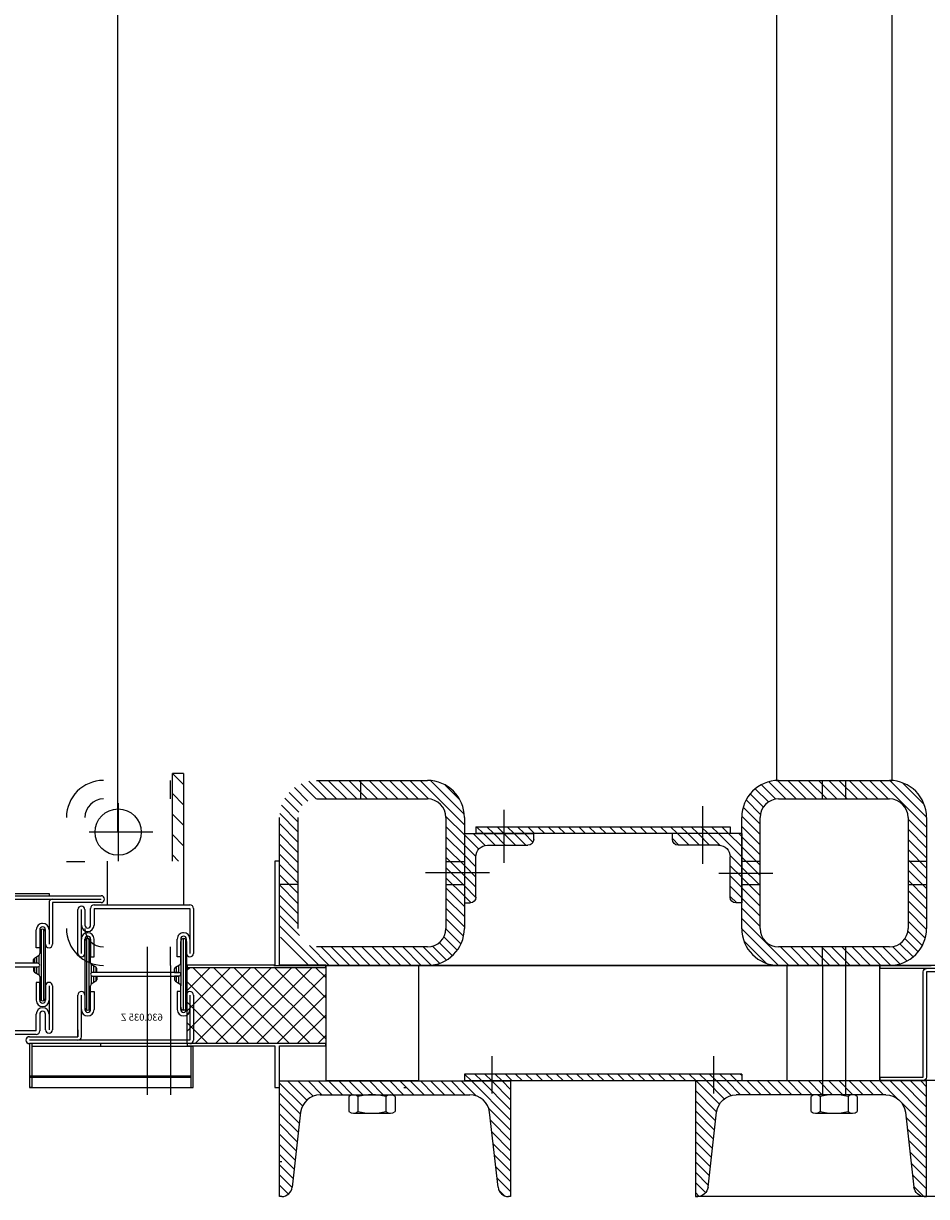
# Model space of a CAD drawing. Units: millimetres. Extents: x 4565 to 41916, y 12318 to 32386.
# Drawn here: x 19255 to 19645, y 14535 to 15042 of the extents above; entities that cross this region are included whole.
import ezdxf

# ---------------------------------------------------------------- set-up
doc = ezdxf.new("R2010")
doc.units = ezdxf.units.MM
doc.header["$LTSCALE"] = 100
doc.linetypes.add('AUSGEZOGEN', pattern=[0])
doc.layers.get('0').update_dxf_attribs({"linetype": 'CONTINUOUS'})
doc.layers.add('AL22----', color=8, linetype='CONTINUOUS')
doc.layers.add('AL31----', color=8, linetype='CONTINUOUS')

# ---------------------------------------------------------------- blocks, each defined once
blk = doc.blocks.new('UNP-100')
for p, q in [((0, 0), (0, 100)), ((0, 100), (50, 100)), ((50, 100), (50, 99.02)), ((46.01, 94.55), (13.54, 90.86)), ((6, 17.59), (6, 82.41)), ((13.54, 9.14), (46.01, 5.45)), ((50, 0), (0, 0)), ((50, 0.98), (50, 0))]:
    blk.add_line(p, q)
for centre, radius, start, end in [((45.5, 99.02), 4.5, 276.4831, 0), ((14.5, 82.41), 8.5, 96.4831, 180), ((14.5, 17.59), 8.5, 180, 263.5169), ((45.5, 0.98), 4.5, 0, 83.5169)]:
    blk.add_arc(centre, radius, start, end)
blk = doc.blocks.new('*X25')
at = {"color": 0}
for p, q in [((-207.53, 16290.15), (-188.41, 16309.27)), ((-207.48, 16294.63), (-192.89, 16309.22)), ((-205.57, 16300.95), (-199.21, 16307.31)), ((-192.01, 16301.26), (-183.99, 16309.27)), ((-187.57, 16301.27), (-179.57, 16309.27)), ((-183.15, 16301.27), (-175.15, 16309.27)), ((-178.73, 16301.27), (-170.73, 16309.27)), ((-174.31, 16301.27), (-166.31, 16309.27)), ((-169.89, 16301.27), (-161.89, 16309.27)), ((-165.48, 16301.27), (-157.48, 16309.27)), ((-161.06, 16301.27), (-153.06, 16309.27)), ((-156.64, 16301.27), (-148.64, 16309.27)), ((-152.22, 16301.27), (-144.22, 16309.27)), ((-147.8, 16301.27), (-140.16, 16308.91)), ((-143.38, 16301.27), (-136.84, 16307.81)), ((-139.86, 16300.38), (-134.06, 16306.17)), ((-137.4, 16298.41), (-131.73, 16304.08)), ((-135.86, 16295.53), (-129.84, 16301.55)), ((-135.53, 16291.44), (-128.43, 16298.55)), ((-207.53, 16285.73), (-199.52, 16293.74)), ((-135.53, 16287.02), (-127.62, 16294.93)), ((-135.53, 16282.6), (-127.53, 16290.6)), ((-207.53, 16281.31), (-199.53, 16289.31)), ((-135.53, 16278.18), (-127.53, 16286.18)), ((-207.53, 16276.89), (-199.53, 16284.89)), ((-207.53, 16272.47), (-199.53, 16280.47)), ((-135.53, 16273.76), (-127.53, 16281.76)), ((-207.53, 16268.05), (-199.53, 16276.05)), ((-135.53, 16269.34), (-127.53, 16277.34)), ((-207.53, 16263.63), (-199.53, 16271.63)), ((-135.53, 16264.92), (-127.53, 16272.92)), ((-207.53, 16259.21), (-199.53, 16267.21)), ((-135.53, 16260.5), (-127.53, 16268.5)), ((-207.53, 16254.79), (-199.53, 16262.79)), ((-135.53, 16256.08), (-127.53, 16264.08)), ((-207.53, 16250.38), (-199.53, 16258.38)), ((-135.53, 16251.66), (-127.53, 16259.66)), ((-135.53, 16247.25), (-127.53, 16255.25)), ((-207.53, 16245.96), (-199.53, 16253.96)), ((-136.14, 16242.22), (-127.53, 16250.83)), ((-207.17, 16241.9), (-199.53, 16249.54)), ((-206.07, 16238.58), (-199.53, 16245.12)), ((-144.67, 16229.27), (-127.53, 16246.41)), ((-204.43, 16235.8), (-198.64, 16241.59)), ((-139.81, 16229.71), (-127.97, 16241.55)), ((-202.34, 16233.47), (-196.67, 16239.14)), ((-199.81, 16231.58), (-193.79, 16237.6)), ((-196.81, 16230.17), (-189.7, 16237.27)), ((-193.19, 16229.36), (-185.28, 16237.27)), ((-188.86, 16229.27), (-180.86, 16237.27)), ((-184.44, 16229.27), (-176.44, 16237.27)), ((-180.02, 16229.27), (-172.02, 16237.27)), ((-175.6, 16229.27), (-167.6, 16237.27)), ((-171.18, 16229.27), (-163.18, 16237.27)), ((-166.76, 16229.27), (-158.76, 16237.27)), ((-162.34, 16229.27), (-154.34, 16237.27)), ((-157.93, 16229.27), (-149.93, 16237.27)), ((-153.51, 16229.27), (-145.51, 16237.27)), ((-149.09, 16229.27), (-140.48, 16237.88))]:
    blk.add_line(p, q, dxfattribs=at)
blk = doc.blocks.new('630035Z')
at = {"linetype": 'AUSGEZOGEN'}
for p, q in [((-50, 37.5), (-50, 56.5)), ((-48.5, 43.75), (-48.5, 56.5)), ((-47, 56.5), (-47, 49.75)), ((-44.5, 49.75), (-44.5, 57)), ((-43, 58.5), (-1.499985, 58.5)), ((-43, 57), (-1.499985, 57)), ((-43, 57), (-43, 49.75)), ((-1.499985, 57), (-1.499985, 43.75)), ((0.000015, 57), (0.000015, 37.5)), ((-48.5, 37.5), (-48.5, 43.75)), ((-47, 37.5), (-47, 43.75)), ((-47, 42.75), (-47, 14.25)), ((-46.30022, 43.87239), (-46.30022, 13.12761)), ((-45.30022, 43.91628), (-45.30022, 13.08372)), ((-44.5, 43.75), (-44.5, 36)), ((-44.5, 33.43619), (-44.5, 42.75)), ((-43, 36), (-43, 43.75)), ((-6.999985, 36), (-6.999985, 43.75)), ((-5.5, 33.43619), (-5.5, 42.75)), ((-5.5, 42.75), (-5.5, 33.43617)), ((-5.499985, 43.75), (-5.499985, 36)), ((-4.500244, 43.9747), (-4.500244, 13.02531)), ((-3.500244, 43.75018), (-3.500244, 13.24982)), ((-3, 42.75), (-3, 14.25)), ((-2.999985, 37.5), (-2.999985, 43.75)), ((-1.499985, 43.75), (-1.499985, 37.5)), ((-44.5, 36), (-43, 36)), ((-5.499985, 36), (-6.999985, 36)), ((-44.30022, 32.83647), (-44.30022, 29.0289)), ((-42.19998, 31.53093), (-44.00003, 32.57018)), ((-43.30022, 32.16614), (-43.30022, 29.3)), ((-42.30022, 31.58881), (-42.30022, 29.3)), ((-41.79999, 29.3), (-41.79999, 30.8381)), ((-8.200012, 29.3), (-8.200012, 30.8381)), ((-7.800018, 31.53093), (-5.999969, 32.57018)), ((-7.500244, 31.70399), (-7.500244, 29.3)), ((-6.500244, 32.28134), (-6.500244, 29.3)), ((-5.5, 33.43619), (-5.5, 23.56381)), ((-44.30022, 27.9711), (-44.30022, 24.16351)), ((-42.19998, 25.46906), (-44, 24.42982)), ((-6.299988, 29.3), (-43.70001, 29.3)), ((-41.79999, 29.3), (-43.70001, 29.3)), ((-43.70001, 27.7), (-6.299988, 27.7)), ((-43.70001, 27.7), (-41.79999, 27.7)), ((-43.30022, 27.7), (-43.30022, 24.83385)), ((-42.30022, 27.7), (-42.30022, 25.41118)), ((-41.79999, 27.7), (-41.79999, 26.16188)), ((-8.200012, 29.3), (-6.299988, 29.3)), ((-6.299988, 27.7), (-8.200012, 27.7)), ((-8.200012, 27.7), (-8.200012, 26.16188)), ((-7.800018, 25.46906), (-6, 24.42982)), ((-7.500244, 27.7), (-7.500244, 25.29597)), ((-6.500244, 27.7), (-6.500244, 24.71864)), ((-44.50002, 21), (-43.00002, 21)), ((-44.50002, 13.25), (-44.50002, 21)), ((-44.5, 14.25), (-44.5, 23.5638)), ((-43.00002, 21), (-43.00002, 13.25)), ((-5.5, 21), (-7, 21)), ((-7, 21), (-7, 13.25)), ((-5.5, 14.25), (-5.5, 23.5638)), ((-5.5, 13.25), (-5.5, 21)), ((-50.00002, 1.5), (-50.00002, 19.5)), ((-48.50002, 13.25), (-48.50002, 19.5)), ((-47.00002, 19.5), (-47.00002, 13.25)), ((-3, 19.5), (-3, 13.25)), ((-1.5, 19.5), (-1.5, 13.25)), ((0, 19.5), (0, 0)), ((-48.50002, 1.5), (-48.50002, 13.25)), ((-1.5, 13.25), (-1.5, 0)), ((-71.00002, 1.5), (-50.00002, 1.5)), ((-50.00002, 0), (-71.00002, 0)), ((-1.5, 0), (-50.00002, 0)), ((-50.00002, -1.5), (-71.00002, -1.5)), ((-1.5, -1.5), (-50.00002, -1.5))]:
    blk.add_line(p, q, dxfattribs=at)
for centre, radius, start, end in [((-48.5, 56.5), 1.5, 90, 180), ((-48.5, 56.5), 1.5, 0, 90), ((-43.00002, 57), 1.5, 89.99999, 180), ((-1.499985, 57), 1.5, 0, 90), ((-45.74998, 49.75), 2.75, 180, 270), ((-45.74998, 43.75), 2.75, 89.99999, 180), ((-45.74998, 49.75), 1.25, 180, 270), ((-45.74998, 49.75), 2.75, 270, 0), ((-45.74998, 49.75), 1.25, 270, 0), ((-45.74998, 43.75), 2.75, 0, 90), ((-4.249985, 43.75), 2.75, 89.99999, 180), ((-4.249985, 43.75), 2.75, 0, 90), ((-45.74998, 43.75), 1.25, 89.99999, 180), ((-45.74998, 42.75), 1.25, 89.99999, 180), ((-45.74998, 43.75), 1.25, 0, 90), ((-45.74998, 42.75), 1.25, 0, 90), ((-4.25, 42.75), 1.25, 90, 180), ((-4.249985, 43.75), 1.25, 90, 180), ((-4.25, 42.75), 1.25, 0, 90), ((-4.249985, 43.75), 1.25, 0, 90), ((-48.49998, 37.5), 1.5, 180, 270), ((-48.49998, 37.5), 1.5, 270, 0), ((-1.499985, 37.5), 1.5, 180, 270), ((-1.499985, 37.5), 1.5, 270, 0), ((-43.5, 33.43619), 1, 180, 239.9981), ((-42.59998, 30.8381), 0.800001, 0, 60.0005), ((-7.400024, 30.8381), 0.800001, 119.99945, 180), ((-6.5, 33.43619), 1, 300.0019, 0), ((-43.70001, 28.5), 0.800003, 180, 270), ((-43.70001, 28.5), 0.799988, 89.99999, 180), ((-43.70001, 28.5), 0.799988, 89.99999, 180), ((-43.70001, 28.5), 0.799988, 180, 270), ((-42.59998, 26.16188), 0.800001, 299.9995, 0), ((-7.400024, 26.16188), 0.800001, 180, 240.0005), ((-6.299988, 28.5), 0.799988, 0, 90), ((-6.299988, 28.5), 0.799988, 0, 90), ((-6.299988, 28.5), 0.799988, 270, 0), ((-6.299988, 28.5), 0.799988, 270, 0), ((-48.50002, 19.5), 1.5, 90, 180), ((-48.50002, 19.5), 1.5, 0, 90), ((-43.5, 23.5638), 1, 119.99994, 180), ((-6.5, 23.5638), 1, 0, 60.0001), ((-1.500008, 19.5), 1.5, 89.99999, 180), ((-1.500008, 19.5), 1.5, 0, 90), ((-45.75002, 13.25), 2.75, 180, 270), ((-45.75002, 13.25), 1.25, 180, 270), ((-45.74998, 14.25), 1.25, 180, 270), ((-45.75002, 13.25), 2.75, 270, 0), ((-45.75002, 13.25), 1.25, 270, 0), ((-45.74998, 14.25), 1.25, 270, 0), ((-4.250008, 13.25), 2.75, 180, 270), ((-4.250008, 14.25), 1.25, 180, 270), ((-4.250008, 13.25), 1.25, 180, 270), ((-4.250008, 14.25), 1.25, 270, 0), ((-4.250008, 13.25), 1.25, 270, 0), ((-4.250008, 13.25), 2.75, 270, 0), ((-71.00002, 0), 1.5, 90, 180), ((-71.00002, 0), 1.5, 180, 270), ((-50.00002, 1.5), 1.5, 270, 0), ((-1.500008, 0), 1.5, 270, 0)]:
    blk.add_arc(centre, radius, start, end, dxfattribs=at)
blk = doc.blocks.new('630266Z')
at = {"linetype": 'AUSGEZOGEN'}
for p, q in [((-59.5, 60.99999), (-11, 60.99999)), ((-11, 60.99999), (10, 60.99999)), ((-61, 39.99999), (-61, 59.49999)), ((-59.5, 59.49999), (-11, 59.49999)), ((-59.5, 46.24999), (-59.5, 59.49999)), ((-12.5, 57.99999), (-12.5, 46.24999)), ((-11, 59.49999), (10, 59.49999)), ((-11, 57.99999), (-11, 39.99999)), ((10, 57.99999), (-11, 57.99999)), ((-59.5, 39.99999), (-59.5, 46.24999)), ((-58, 39.99999), (-58, 46.24999)), ((-57.49976, 15.74982), (-57.49976, 46.25018)), ((-56.49976, 15.5253), (-56.49976, 46.47469)), ((-55.5, 46.24999), (-55.5, 38.49999)), ((-54, 38.49999), (-54, 46.24999)), ((-18, 38.49999), (-18, 46.24999)), ((-16.5, 46.24999), (-16.5, 38.49999)), ((-15.699768, 15.5837), (-15.699768, 46.41625)), ((-14.699768, 15.62759), (-14.699768, 46.37237)), ((-14, 39.99999), (-14, 46.24999)), ((-12.5, 46.24999), (-12.5, 39.99999)), ((-58, 16.75), (-58, 45.24999)), ((-55.5, 45.24999), (-55.5, 35.9362)), ((-16.5, 45.24999), (-16.5, 35.9362)), ((-14, 16.74999), (-14, 45.24999)), ((-55.5, 38.49999), (-54, 38.49999)), ((-55.5, 26.0638), (-55.5, 35.93618)), ((-16.5, 38.49999), (-18, 38.49999)), ((-53.19998, 34.03094), (-55, 35.07017)), ((-54.70001, 31.80001), (-52.79999, 31.80001)), ((-17.299988, 31.79998), (-54.70001, 31.79998)), ((-54.49976, 31.79998), (-54.49976, 34.78133)), ((-53.49976, 31.79998), (-53.49976, 34.204)), ((-52.79999, 31.80001), (-52.79999, 33.33813)), ((-19.200012, 31.80001), (-19.200012, 33.33813)), ((-17.299988, 31.8), (-19.200012, 31.8)), ((-18.800018, 34.03094), (-17, 35.07017)), ((-18.699768, 31.79998), (-18.699768, 34.0888)), ((-17.699768, 31.79998), (-17.699768, 34.66613)), ((-16.699768, 31.52889), (-16.699768, 35.33648)), ((-16.699768, 26.66351), (-16.699768, 30.47108)), ((-55.5, 16.75), (-55.5, 26.06384)), ((-55.5, 26.0638), (-55.5, 16.74999)), ((-53.19998, 27.96908), (-55.00003, 26.92983)), ((-52.79999, 30.2), (-54.70001, 30.2)), ((-54.70001, 30.19997), (-17.299988, 30.19997)), ((-54.49976, 27.21865), (-54.49976, 30.19999)), ((-53.49976, 27.79598), (-53.49976, 30.19997)), ((-52.79999, 30.2), (-52.79999, 28.6619)), ((-19.200012, 30.2), (-19.200012, 28.6619)), ((-19.200012, 30.2), (-17.299988, 30.2)), ((-18.800018, 27.96908), (-16.999969, 26.92983)), ((-18.699768, 27.91119), (-18.699768, 30.19999)), ((-17.699768, 27.33385), (-17.699768, 30.19999)), ((-16.5, 26.0638), (-16.5, 16.74999)), ((-61.00002, 4), (-61.00002, 21.99999)), ((-59.50002, 15.75), (-59.50002, 21.99999)), ((-58.00002, 21.99999), (-58.00002, 15.74999)), ((-55.50002, 23.49999), (-54.00002, 23.49999)), ((-55.50002, 15.75), (-55.50002, 23.49999)), ((-54.00002, 23.49999), (-54.00002, 15.74999)), ((-16.5, 23.49999), (-18, 23.49999)), ((-18, 23.49999), (-18, 15.74999)), ((-16.5, 15.74999), (-16.5, 23.49999)), ((-14, 21.99999), (-14, 15.74999)), ((-12.5, 21.99999), (-12.5, 15.74999)), ((-11, 21.99999), (-11, 2.999992)), ((-59.50002, 4), (-59.50002, 15.75)), ((-12.5, 15.74999), (-12.5, 2.999992)), ((-18, 2.5), (-18, 9.75)), ((-16.5, 9.749992), (-16.5, 2.499992)), ((-14, 2.999992), (-14, 9.749992)), ((-82.00002, 4), (-61.00002, 4)), ((-61.00002, 2.5), (-82.00002, 2.5)), ((-61.00002, 1), (-82.00002, 1)), ((-18, 2.5), (-61.00002, 2.5)), ((-18, 1), (-61.00002, 1))]:
    blk.add_line(p, q, dxfattribs=at)
for p in [(-18, 0), (0, 2.999992)]:
    blk.add_line(p, (0, 0))
for centre, radius, start, end in [((-59.5, 59.49999), 1.5, 89.99999, 180), ((9.99998, 59.50002), 1.5, 0, 90), ((-11, 58.00002), 1.5, 89.99999, 180), ((9.99998, 59.50002), 1.5, 270, 0), ((-56.75, 46.24999), 2.75, 89.99999, 180), ((-56.75, 46.24999), 1.25, 89.99999, 180), ((-56.75, 45.24999), 1.25, 89.99999, 180), ((-56.75, 46.24999), 2.75, 0, 90), ((-56.75, 46.24999), 1.25, 0, 90), ((-56.75, 45.24999), 1.25, 0, 90), ((-15.250015, 46.24999), 2.75, 89.99999, 180), ((-15.250015, 46.24999), 1.25, 90, 180), ((-15.250015, 45.25002), 1.25, 90, 180), ((-15.250015, 46.24999), 2.75, 0, 90), ((-15.250015, 46.24999), 1.25, 0, 90), ((-15.250015, 45.25002), 1.25, 0, 90), ((-59.50002, 39.99999), 1.5, 180, 270), ((-59.50002, 39.99999), 1.5, 270, 0), ((-54.50002, 35.93621), 1, 180, 240.0001), ((-17.500015, 35.93621), 1, 299.9999, 0), ((-12.500015, 39.99999), 1.5, 180, 270), ((-12.500015, 39.99999), 1.5, 270, 0), ((-54.70003, 30.99999), 0.799988, 89.99999, 180), ((-54.70003, 30.99999), 0.799988, 89.99999, 180), ((-54.70003, 30.99999), 0.799988, 180, 270), ((-54.70003, 30.99999), 0.799988, 180, 270), ((-53.59999, 33.33813), 0.800001, 0, 60.0005), ((-18.40004, 33.33813), 0.800001, 119.99945, 180), ((-17.300003, 31.00002), 0.800003, 0, 90), ((-17.300003, 31.00002), 0.799988, 0, 90), ((-17.300003, 31.00002), 0.799988, 270, 0), ((-17.300003, 31.00002), 0.799988, 270, 0), ((-54.50002, 26.06384), 1, 120.00189, 180), ((-53.59999, 28.66192), 0.800001, 299.9995, 0), ((-18.40004, 28.66192), 0.800001, 180, 240.0005), ((-17.500015, 26.06384), 1, 0, 59.9981), ((-59.50002, 21.99999), 1.5, 90, 180), ((-59.50002, 21.99999), 1.5, 0, 90), ((-12.500015, 22.00002), 1.5, 89.99999, 180), ((-12.500015, 22.00002), 1.5, 0, 90), ((-56.75002, 15.74998), 2.75, 180, 270), ((-56.75002, 16.74998), 1.25, 180, 270), ((-56.75002, 15.74998), 1.25, 180, 270), ((-56.75002, 16.74998), 1.25, 270, 0), ((-56.75002, 15.74998), 2.75, 270, 0), ((-56.75002, 15.74998), 1.25, 270, 0), ((-15.250015, 15.75002), 2.75, 180, 270), ((-15.250015, 16.75002), 1.25, 180, 270), ((-15.250015, 15.75002), 1.25, 180, 270), ((-15.250015, 16.75002), 1.25, 270, 0), ((-15.250015, 15.75002), 1.25, 270, 0), ((-15.250015, 15.75002), 2.75, 270, 0), ((-15.250015, 9.750023), 2.75, 90, 180), ((-15.250015, 9.750023), 1.25, 90, 180), ((-15.250015, 9.750023), 2.75, 0, 90), ((-15.250015, 9.750023), 1.25, 0, 90), ((-82.00002, 2.499985), 1.5, 90, 180), ((-82.00002, 2.499985), 1.5, 180, 270), ((-61.00002, 3.999985), 1.5, 270, 0), ((-18.000015, 2.500023), 1.5, 270, 0), ((-12.500015, 3.000015), 1.5, 180, 270), ((-12.500015, 3.000015), 1.5, 270, 0)]:
    blk.add_arc(centre, radius, start, end, dxfattribs=at)
blk = doc.blocks.new('*X27')
at = {"color": 0}
for p, q in [((-1574.33, -12888.04), (-1571.71, -12885.42)), ((-1567.72, -12890.27), (-1562.87, -12885.42)), ((-1558.88, -12890.27), (-1554.03, -12885.42)), ((-1550.04, -12890.27), (-1545.19, -12885.42)), ((-1541.2, -12890.27), (-1536.42, -12885.48))]:
    blk.add_line(p, q, dxfattribs=at)
blk = doc.blocks.new('*X26')
at = {"color": 0}
for p, q in [((-321.9, 16286.27), (-318.9, 16289.27)), ((-317.48, 16286.27), (-314.48, 16289.27)), ((-313.06, 16286.27), (-310.06, 16289.27)), ((-308.64, 16286.27), (-305.64, 16289.27)), ((-304.22, 16286.27), (-301.22, 16289.27)), ((-299.8, 16286.27), (-296.8, 16289.27)), ((-295.38, 16286.27), (-292.38, 16289.27)), ((-290.96, 16286.27), (-287.96, 16289.27)), ((-286.54, 16286.27), (-283.54, 16289.27)), ((-282.12, 16286.27), (-279.12, 16289.27)), ((-277.7, 16286.27), (-274.7, 16289.27)), ((-273.28, 16286.27), (-270.28, 16289.27)), ((-268.86, 16286.27), (-265.86, 16289.27)), ((-264.44, 16286.27), (-261.44, 16289.27)), ((-260.02, 16286.27), (-257.02, 16289.27)), ((-255.61, 16286.27), (-252.61, 16289.27)), ((-251.19, 16286.27), (-248.19, 16289.27)), ((-246.77, 16286.27), (-243.77, 16289.27)), ((-242.35, 16286.27), (-239.35, 16289.27)), ((-237.93, 16286.27), (-234.93, 16289.27)), ((-233.51, 16286.27), (-230.51, 16289.27)), ((-229.09, 16286.27), (-226.09, 16289.27)), ((-224.67, 16286.27), (-221.67, 16289.27)), ((-220.25, 16286.27), (-217.25, 16289.27)), ((-215.83, 16286.27), (-212.83, 16289.27))]:
    blk.add_line(p, q, dxfattribs=at)
blk = doc.blocks.new('HOEKST30')
for p, q in [((0, 30), (2.5, 30)), ((0, 30), (0, 30)), ((0, 30), (0, 30)), ((0, 0), (0, 30)), ((5, 27.5), (5, 10)), ((0, 0), (30, 0)), ((10, 5), (27.5, 5)), ((30, 2.5), (30, 0)), ((30, 0), (30, 0))]:
    blk.add_line(p, q)
for centre, radius, start, end in [((2.5, 27.5), 2.5, 0, 90), ((10, 10), 5, 180, 270), ((27.5, 2.5), 2.5, 0, 90)]:
    blk.add_arc(centre, radius, start, end)
blk = doc.blocks.new('HOEKSP30')
for p, q in [((-5, 27.5), (-5, 10)), ((0, 30), (-2.5, 30)), ((0, 30), (0, 30)), ((0, 30), (0, 30)), ((0, 0), (0, 30)), ((-30, 2.5), (-30, 0)), ((-30, 0), (-30, 0)), ((0, 0), (-30, 0)), ((-10, 5), (-27.5, 5))]:
    blk.add_line(p, q)
for centre, radius, start, end in [((-2.5, 27.5), 2.5, 90, 180), ((-10, 10), 5, 270, 0), ((-27.5, 2.5), 2.5, 90, 180)]:
    blk.add_arc(centre, radius, start, end)
blk = doc.blocks.new('*X24')
at = {"color": 0}
for p, q in [((-407.53, 16289.02), (-387.28, 16309.27)), ((-407.53, 16293.44), (-391.71, 16309.27)), ((-406.52, 16298.88), (-397.14, 16308.26)), ((-390.87, 16301.27), (-382.87, 16309.27)), ((-386.45, 16301.27), (-378.45, 16309.27)), ((-382.03, 16301.27), (-374.03, 16309.27)), ((-377.61, 16301.27), (-369.61, 16309.27)), ((-373.19, 16301.27), (-365.19, 16309.27)), ((-368.77, 16301.27), (-360.77, 16309.27)), ((-364.35, 16301.27), (-356.35, 16309.27)), ((-359.93, 16301.27), (-351.93, 16309.27)), ((-355.51, 16301.27), (-347.51, 16309.27)), ((-351.09, 16301.27), (-343.1, 16309.27)), ((-346.67, 16301.27), (-339.25, 16308.69)), ((-342.34, 16301.18), (-336.09, 16307.44)), ((-339.14, 16299.96), (-333.43, 16305.68)), ((-336.92, 16297.77), (-331.21, 16303.48)), ((-335.65, 16294.62), (-329.43, 16300.83)), ((-335.53, 16290.31), (-328.16, 16297.69)), ((-407.53, 16284.6), (-399.53, 16292.6)), ((-335.53, 16285.89), (-327.55, 16293.88)), ((-407.53, 16280.19), (-399.53, 16288.19)), ((-335.53, 16281.47), (-327.53, 16289.47)), ((-407.53, 16275.77), (-399.53, 16283.77)), ((-335.53, 16277.06), (-327.53, 16285.06)), ((-335.53, 16272.64), (-327.53, 16280.64)), ((-407.53, 16271.35), (-399.53, 16279.35)), ((-335.53, 16268.22), (-327.53, 16276.22)), ((-407.53, 16266.93), (-399.53, 16274.93)), ((-407.53, 16262.51), (-399.53, 16270.51)), ((-335.53, 16263.8), (-327.53, 16271.8)), ((-407.53, 16258.09), (-399.53, 16266.09)), ((-335.53, 16259.38), (-327.53, 16267.38)), ((-407.53, 16253.67), (-399.53, 16261.67)), ((-335.53, 16254.96), (-327.53, 16262.96)), ((-407.53, 16249.25), (-399.53, 16257.25)), ((-335.53, 16250.54), (-327.53, 16258.54)), ((-407.53, 16244.84), (-399.53, 16252.83)), ((-347.96, 16229.27), (-327.53, 16249.7)), ((-335.53, 16246.12), (-327.53, 16254.12)), ((-406.95, 16240.99), (-399.53, 16248.41)), ((-343.54, 16229.27), (-327.53, 16245.28)), ((-405.7, 16237.83), (-399.45, 16244.08)), ((-403.94, 16235.17), (-398.22, 16240.88)), ((-338.21, 16230.19), (-328.45, 16239.95)), ((-401.74, 16232.95), (-396.03, 16238.66)), ((-399.09, 16231.17), (-392.88, 16237.39)), ((-395.95, 16229.9), (-388.57, 16237.27)), ((-392.14, 16229.29), (-384.15, 16237.27)), ((-387.74, 16229.27), (-379.74, 16237.27)), ((-383.32, 16229.27), (-375.32, 16237.27)), ((-378.9, 16229.27), (-370.9, 16237.27)), ((-374.48, 16229.27), (-366.48, 16237.27)), ((-370.06, 16229.27), (-362.06, 16237.27)), ((-365.64, 16229.27), (-357.64, 16237.27)), ((-361.22, 16229.27), (-353.22, 16237.27)), ((-356.8, 16229.27), (-348.8, 16237.27)), ((-352.38, 16229.27), (-344.38, 16237.27))]:
    blk.add_line(p, q, dxfattribs=at)
blk = doc.blocks.new('*X19')
at = {"color": 0}
for p, q in [((-2502.1, -14301.95), (-2471.16, -14271.01)), ((-2502.1, -14293.11), (-2480, -14271.01)), ((-2502.1, -14284.27), (-2488.84, -14271.01)), ((-2502.1, -14275.43), (-2497.68, -14271.01)), ((-2472.1, -14304.01), (-2502.1, -14274)), ((-2463.26, -14304.01), (-2496.26, -14271.01)), ((-2495.32, -14304.01), (-2462.32, -14271.01)), ((-2454.43, -14304.01), (-2487.43, -14271.01)), ((-2486.48, -14304.01), (-2453.48, -14271.01)), ((-2445.59, -14304.01), (-2478.59, -14271.01)), ((-2477.64, -14304.01), (-2444.64, -14271.01)), ((-2442.1, -14298.65), (-2469.75, -14271.01)), ((-2442.1, -14289.81), (-2460.91, -14271.01)), ((-2442.1, -14280.97), (-2452.07, -14271.01)), ((-2442.1, -14272.13), (-2443.23, -14271.01)), ((-2468.81, -14304.01), (-2442.1, -14277.3)), ((-2480.94, -14304.01), (-2502.1, -14282.84)), ((-2459.97, -14304.01), (-2442.1, -14286.14)), ((-2489.78, -14304.01), (-2502.1, -14291.68)), ((-2451.13, -14304.01), (-2442.1, -14294.98)), ((-2498.62, -14304.01), (-2502.1, -14300.52)), ((-2442.29, -14304.01), (-2442.1, -14303.82))]:
    blk.add_line(p, q, dxfattribs=at)

msp = doc.modelspace()

# ---------------------------------------------------------------- linework, layer by layer
at = {"layer": 'AL22----'}
msp.add_lwpolyline([(19630.49, 14714.51), (19630.49, 17404.23), (19580.4, 17404.23), (19580.49, 14714.51)], close=True, dxfattribs=at)
at = {"layer": 'AL31----'}
for p, q in [((19295.45, 14692.16), (19295.45, 15511.72)), ((19319.02, 14679.66), (19319.02, 14717.58)), ((19323.87, 14717.58), (19319.02, 14717.58)), ((19323.87, 14717.58), (19323.87, 14679.66)), ((19318.15, 14706.51), (19318.15, 14714.51)), ((19381.37, 14714.51), (19429.37, 14714.51)), ((19400.37, 14714.51), (19400.37, 14706.51)), ((19581.37, 14714.51), (19629.37, 14714.51)), ((19600.37, 14706.51), (19600.37, 14714.51)), ((19610.37, 14714.51), (19610.37, 14706.51)), ((19295.52, 14704.66), (19295.52, 14679.66)), ((19381.37, 14706.51), (19429.37, 14706.51)), ((19548.37, 14703.32), (19548.37, 14678.42)), ((19581.37, 14706.51), (19629.37, 14706.51)), ((19365.37, 14650.51), (19365.37, 14698.51)), ((19373.37, 14650.51), (19373.37, 14698.51)), ((19437.37, 14698.51), (19437.37, 14650.51)), ((19445.37, 14698.51), (19445.37, 14650.51)), ((19462.37, 14701.79), (19462.37, 14678.8)), ((19565.37, 14650.51), (19565.37, 14698.51)), ((19573.37, 14650.51), (19573.37, 14698.51)), ((19637.37, 14698.51), (19637.37, 14650.51)), ((19645.37, 14698.51), (19645.37, 14650.51)), ((19310.52, 14692.16), (19283.02, 14692.16)), ((19445.3, 14694.51), (19445.37, 14694.51)), ((19450.37, 14694.51), (19450.37, 14691.51)), ((19450.37, 14694.51), (19560.37, 14694.51)), ((19560.37, 14694.51), (19560.37, 14691.51)), ((19451.57, 14684.76), (19445.37, 14690.96)), ((19454.35, 14686.4), (19449.24, 14691.51)), ((19560.37, 14691.51), (19450.37, 14691.51)), ((19458.66, 14686.51), (19453.66, 14691.51)), ((19463.08, 14686.51), (19458.08, 14691.51)), ((19467.5, 14686.51), (19462.5, 14691.51)), ((19471.92, 14686.51), (19466.92, 14691.51)), ((19475.05, 14687.79), (19471.34, 14691.51)), ((19538.21, 14686.51), (19535.37, 14689.35)), ((19542.63, 14686.51), (19537.63, 14691.51)), ((19547.05, 14686.51), (19542.05, 14691.51)), ((19551.47, 14686.51), (19546.47, 14691.51)), ((19555.92, 14686.48), (19550.89, 14691.51)), ((19565.37, 14681.45), (19555.31, 14691.51)), ((19565.37, 14685.87), (19559.73, 14691.51)), ((19565.37, 14690.29), (19564.15, 14691.51)), ((19450.37, 14681.54), (19445.37, 14686.54)), ((19450.37, 14677.12), (19445.37, 14682.12)), ((19565.37, 14677.03), (19560.34, 14682.06)), ((19273.15, 14679.51), (19281.15, 14679.51)), ((19290.79, 14679.66), (19290.79, 14660.58)), ((19323.87, 14679.66), (19323.87, 14660.58)), ((19363.36, 14679.66), (19363.36, 14666.68)), ((19365.36, 14679.66), (19363.36, 14679.66)), ((19365.36, 14634.66), (19365.36, 14679.66)), ((19437.37, 14679.51), (19445.37, 14679.51)), ((19450.37, 14672.71), (19445.37, 14677.71)), ((19565.37, 14672.61), (19560.37, 14677.61)), ((19573.37, 14679.51), (19565.37, 14679.51)), ((19645.37, 14679.51), (19637.37, 14679.51)), ((19456.26, 14674.51), (19428.5, 14674.51)), ((19450.37, 14668.29), (19445.37, 14673.29)), ((19555.48, 14674.38), (19578.85, 14674.38)), ((19565.37, 14668.19), (19560.37, 14673.19)), ((19363.36, 14666.68), (19363.36, 14634.66)), ((19373.37, 14669.51), (19365.37, 14669.51)), ((19437.37, 14669.51), (19445.37, 14669.51)), ((19450.36, 14663.87), (19445.37, 14668.87)), ((19565.37, 14663.77), (19560.37, 14668.77)), ((19565.37, 14669.51), (19573.37, 14669.51)), ((19637.37, 14669.51), (19645.37, 14669.51)), ((18502.54, 14665.66), (19265.67, 14665.66)), ((18502.54, 14664.66), (19265.67, 14664.66)), ((19265.67, 14665.66), (19265.65, 14664.66)), ((19265.67, 14665.66), (19265.65, 14664.66)), ((19448.27, 14661.54), (19445.37, 14664.45)), ((19563.21, 14661.51), (19560.37, 14664.35)), ((19308.15, 14642.51), (19308.15, 14634.51)), ((19318.15, 14634.51), (19318.15, 14642.51)), ((19429.37, 14642.51), (19381.37, 14642.51)), ((19629.37, 14642.51), (19581.37, 14642.51)), ((19600.37, 14634.51), (19600.37, 14642.51)), ((19610.37, 14642.51), (19610.37, 14634.51)), ((19308.15, 14634.51), (19308.15, 14578.51)), ((19318.15, 14634.51), (19318.15, 14578.51)), ((19325.36, 14634.66), (19325.36, 14633.66)), ((19363.36, 14634.66), (19325.36, 14634.66)), ((19325.36, 14633.66), (19385.36, 14633.66)), ((19362.89, 14634.51), (19647.37, 14634.5)), ((19385.36, 14634.66), (19365.36, 14634.66)), ((19429.37, 14634.51), (19381.37, 14634.51)), ((19385.36, 14633.66), (19385.36, 14634.66)), ((19585.37, 14634.51), (19426.69, 14634.51)), ((19629.37, 14634.51), (19581.37, 14634.51)), ((19600.37, 14634.51), (19600.37, 14578.51)), ((19610.37, 14634.51), (19610.37, 14578.51)), ((19257.11, 14600.66), (19257.11, 14581.66)), ((19257.11, 14600.58), (19257.11, 14581.66)), ((19258.11, 14600.66), (19258.11, 14581.66)), ((19258.11, 14600.58), (19258.11, 14581.66)), ((19287.93, 14600.66), (19287.93, 14599.66)), ((19325.36, 14600.66), (19325.36, 14599.66)), ((19385.36, 14600.66), (19325.36, 14600.66)), ((19385.36, 14599.66), (19385.36, 14600.66)), ((19258.11, 14599.58), (19327.93, 14599.58)), ((19325.36, 14599.66), (19363.36, 14599.66)), ((19326.93, 14599.58), (19326.93, 14581.66)), ((19327.93, 14581.66), (19327.93, 14599.66)), ((19363.36, 14599.66), (19363.36, 14586.65)), ((19365.36, 14599.66), (19385.36, 14599.66)), ((19365.36, 14581.66), (19365.36, 14599.66)), ((19457.37, 14579.14), (19457.37, 14595.23)), ((19553.37, 14579.14), (19553.37, 14595.23)), ((19257.11, 14586.66), (19325.76, 14586.66)), ((19257.11, 14586.13), (19325.76, 14586.13)), ((19258.11, 14586.66), (19326.93, 14586.66)), ((19258.11, 14586.13), (19326.93, 14586.13)), ((19363.36, 14586.65), (19363.36, 14581.66)), ((19565.37, 14587.51), (19445.37, 14587.51)), ((19445.37, 14587.51), (19445.37, 14584.51)), ((19448.43, 14584.51), (19445.43, 14587.51)), ((19452.85, 14584.51), (19449.85, 14587.51)), ((19457.27, 14584.51), (19454.27, 14587.51)), ((19461.69, 14584.51), (19458.69, 14587.51)), ((19466.11, 14584.51), (19463.11, 14587.51)), ((19470.53, 14584.51), (19467.53, 14587.51)), ((19474.95, 14584.51), (19471.95, 14587.51)), ((19479.37, 14584.51), (19476.37, 14587.51)), ((19483.79, 14584.51), (19480.79, 14587.51)), ((19488.21, 14584.51), (19485.21, 14587.51)), ((19492.63, 14584.51), (19489.63, 14587.51)), ((19497.05, 14584.51), (19494.05, 14587.51)), ((19501.47, 14584.51), (19498.47, 14587.51)), ((19505.89, 14584.51), (19502.89, 14587.51)), ((19510.31, 14584.51), (19507.31, 14587.51)), ((19514.73, 14584.51), (19511.73, 14587.51)), ((19519.14, 14584.51), (19516.14, 14587.51)), ((19523.56, 14584.51), (19520.56, 14587.51)), ((19527.98, 14584.51), (19524.98, 14587.51)), ((19532.4, 14584.51), (19529.4, 14587.51)), ((19536.82, 14584.51), (19533.82, 14587.51)), ((19541.24, 14584.51), (19538.24, 14587.51)), ((19545.66, 14584.51), (19542.66, 14587.51)), ((19550.08, 14584.51), (19547.08, 14587.51)), ((19554.5, 14584.51), (19551.5, 14587.51)), ((19558.92, 14584.51), (19555.92, 14587.51)), ((19563.34, 14584.51), (19560.34, 14587.51)), ((19565.37, 14586.9), (19564.76, 14587.51)), ((19565.37, 14587.51), (19565.37, 14584.51)), ((19257.11, 14581.66), (19325.76, 14581.66)), ((19257.11, 14581.66), (19258.11, 14581.66)), ((19258.11, 14581.66), (19257.11, 14581.66)), ((19258.11, 14581.66), (19327.93, 14581.66)), ((19363.36, 14581.66), (19365.36, 14581.66)), ((19375.29, 14573.68), (19365.37, 14583.61)), ((19377.16, 14576.23), (19368.88, 14584.51)), ((19379.88, 14577.93), (19373.3, 14584.51)), ((19383.72, 14578.51), (19377.72, 14584.51)), ((19388.14, 14578.51), (19382.14, 14584.51)), ((19392.56, 14578.51), (19386.56, 14584.51)), ((19396.98, 14578.51), (19390.98, 14584.51)), ((19401.4, 14578.51), (19395.4, 14584.51)), ((19405.82, 14578.51), (19399.82, 14584.51)), ((19410.24, 14578.51), (19404.24, 14584.51)), ((19414.66, 14578.51), (19408.66, 14584.51)), ((19419.08, 14578.51), (19413.08, 14584.51)), ((19423.5, 14578.51), (19417.5, 14584.51)), ((19419.15, 14581.66), (19420.18, 14581.66)), ((19427.92, 14578.51), (19421.92, 14584.51)), ((19432.34, 14578.51), (19426.34, 14584.51)), ((19436.76, 14578.51), (19430.76, 14584.51)), ((19441.18, 14578.51), (19435.18, 14584.51)), ((19445.6, 14578.51), (19439.6, 14584.51)), ((19450.44, 14578.08), (19444.01, 14584.51)), ((19565.37, 14584.51), (19445.37, 14584.51)), ((19465.37, 14567.58), (19448.43, 14584.51)), ((19465.37, 14571.99), (19452.85, 14584.51)), ((19465.37, 14576.41), (19457.27, 14584.51)), ((19465.37, 14580.83), (19461.69, 14584.51)), ((19554.54, 14571.21), (19545.37, 14580.38)), ((19555.71, 14574.46), (19545.66, 14584.51)), ((19557.81, 14576.77), (19550.08, 14584.51)), ((19560.78, 14578.22), (19554.5, 14584.51)), ((19564.92, 14578.51), (19558.92, 14584.51)), ((19569.34, 14578.51), (19563.34, 14584.51)), ((19573.76, 14578.51), (19567.76, 14584.51)), ((19578.18, 14578.51), (19572.18, 14584.51)), ((19582.6, 14578.51), (19576.6, 14584.51)), ((19587.02, 14578.51), (19581.02, 14584.51)), ((19591.44, 14578.51), (19585.44, 14584.51)), ((19595.86, 14578.51), (19589.86, 14584.51)), ((19600.27, 14578.51), (19594.27, 14584.51)), ((19604.69, 14578.51), (19598.69, 14584.51)), ((19609.11, 14578.51), (19603.11, 14584.51)), ((19613.53, 14578.51), (19607.53, 14584.51)), ((19617.95, 14578.51), (19611.95, 14584.51)), ((19622.37, 14578.51), (19616.37, 14584.51)), ((19626.79, 14578.51), (19620.79, 14584.51)), ((19633.02, 14576.7), (19625.21, 14584.51)), ((22346.89, 14584.67), (19625.25, 14584.67)), ((19645.37, 14568.77), (19629.63, 14584.51)), ((19645.37, 14573.19), (19634.05, 14584.51)), ((19645.37, 14577.61), (19638.47, 14584.51)), ((19645.37, 14582.03), (19642.89, 14584.51)), ((19374.41, 14570.14), (19365.37, 14579.19)), ((19395.37, 14577.75), (19395.37, 14571.26)), ((19399.31, 14577.75), (19399.31, 14571.26)), ((19411.43, 14577.75), (19411.43, 14571.26)), ((19415.37, 14577.75), (19415.37, 14571.26)), ((19554.09, 14567.24), (19545.37, 14575.96)), ((19595.37, 14577.75), (19595.37, 14571.26)), ((19599.31, 14577.75), (19599.31, 14571.26)), ((19611.43, 14577.75), (19611.43, 14571.26)), ((19615.37, 14577.75), (19615.37, 14571.26)), ((19645.37, 14564.35), (19634.47, 14575.25)), ((19373.96, 14566.17), (19365.37, 14574.77)), ((19373.51, 14562.2), (19365.37, 14570.35)), ((19397.34, 14570.51), (19413.4, 14570.51)), ((19465.37, 14563.16), (19455.85, 14572.67)), ((19553.63, 14563.27), (19545.37, 14571.54)), ((19597.34, 14570.51), (19613.4, 14570.51)), ((19373.06, 14558.23), (19365.37, 14565.93)), ((19465.37, 14558.74), (19456.62, 14567.48)), ((19553.18, 14559.31), (19545.37, 14567.12)), ((19645.37, 14559.93), (19636.47, 14568.83)), ((19372.61, 14554.26), (19365.37, 14561.51)), ((19465.37, 14554.32), (19457.18, 14562.5)), ((19552.73, 14555.34), (19545.37, 14562.71)), ((19645.37, 14555.51), (19637.03, 14563.85)), ((19372.16, 14550.3), (19365.37, 14557.09)), ((19465.37, 14549.9), (19457.75, 14557.51)), ((19552.28, 14551.37), (19545.37, 14558.29)), ((19645.37, 14551.09), (19637.6, 14558.86)), ((19371.71, 14546.33), (19365.37, 14552.67)), ((19465.37, 14545.48), (19458.32, 14552.53)), ((19551.83, 14547.4), (19545.37, 14553.87)), ((19645.37, 14546.67), (19638.16, 14553.88)), ((19366.35, 14549.51), (19365.37, 14549.51)), ((19371.26, 14542.36), (19365.37, 14548.25)), ((19465.37, 14541.06), (19458.88, 14547.54)), ((19551.38, 14543.43), (19545.37, 14549.45)), ((19550.93, 14539.46), (19545.37, 14545.03)), ((19645.37, 14542.25), (19638.73, 14548.89)), ((19370.81, 14538.39), (19365.37, 14543.83)), ((19465.37, 14536.64), (19459.45, 14542.55)), ((19549.82, 14536.15), (19545.37, 14540.61)), ((19645.37, 14537.84), (19639.3, 14543.9)), ((19369.23, 14535.55), (19365.37, 14539.41)), ((19365.85, 14534.51), (19365.37, 14534.99)), ((19462.79, 14534.8), (19460.18, 14537.41)), ((19547, 14534.55), (19545.37, 14536.19)), ((19545.39, 14534.67), (22445.39, 14534.67)), ((19644.27, 14534.51), (19639.86, 14538.92))]:
    msp.add_line(p, q, dxfattribs=at)
msp.add_lwpolyline([(19385.36, 14600.66), (19325.36, 14600.66), (19325.36, 14633.66), (19385.36, 14633.66), (19385.36, 14600.66)], dxfattribs=at)
for points in [[(19385.5, 14584.51), (19385.5, 14634.51), (19425.5, 14634.51), (19425.5, 14584.51)], [(19585.02, 14584.51), (19585.02, 14634.51), (19625.02, 14634.51), (19625.02, 14584.51)]]:
    msp.add_lwpolyline(points, close=True, dxfattribs=at)
msp.add_lwpolyline([(19663.89, 14633.17), (19645.39, 14633.17), (19642.39, 14633.17), (19625.25, 14633.17), (19625.25, 14634.67), (19663.89, 14634.67, -0.414214), (19665.39, 14633.17, -0.414214), (19663.89, 14631.67), (19645.39, 14631.67), (19645.39, 14609.41), (19645.39, 14586.17, -0.414214), (19643.89, 14584.67), (19625.25, 14584.67), (19625.25, 14586.17), (19643.89, 14586.17), (19643.89, 14609.41), (19643.89, 14631.67, -0.414214), (19645.39, 14633.17)], format="xyb", dxfattribs=at)
msp.add_circle((19295.52, 14692.16), 10, dxfattribs=at)
for centre, radius, start, end in [((19295.52, 14692.16), 819.56, 90, 180.69912), ((19289.15, 14698.51), 16, 90, 180), ((19429.37, 14698.51), 16, 0, 90), ((19581.37, 14698.51), 16, 90, 180), ((19629.37, 14698.51), 16, 0, 90), ((19289.15, 14698.51), 8, 90, 180), ((19429.37, 14698.51), 8, 0, 90), ((19581.37, 14698.51), 8, 90, 180), ((19629.37, 14698.51), 8, 0, 90), ((19289.15, 14650.51), 16, 180, 270), ((19289.15, 14650.51), 8, 180, 270), ((19429.37, 14650.51), 16, 270, 0), ((19429.37, 14650.51), 8, 270, 0), ((19581.37, 14650.51), 16, 180, 270), ((19581.37, 14650.51), 8, 180, 270), ((19629.37, 14650.51), 16, 270, 0), ((19629.37, 14650.51), 8, 270, 0), ((19397.34, 14575.56), 2.94, 48.0223, 131.9777), ((19405.37, 14553.82), 24.68, 75.7858, 104.2142), ((19413.4, 14575.56), 2.94, 48.0223, 131.9777), ((19597.34, 14575.56), 2.94, 48.0223, 131.9777), ((19605.37, 14553.82), 24.68, 75.7858, 104.2142), ((19613.4, 14575.56), 2.94, 48.0223, 131.9777), ((19397.34, 14573.45), 2.94, 228.0223, 311.9777), ((19405.37, 14595.19), 24.68, 255.7858, 284.2142), ((19413.4, 14573.45), 2.94, 228.0223, 311.9777), ((19597.34, 14573.45), 2.94, 228.0223, 311.9777), ((19605.37, 14595.19), 24.68, 255.7858, 284.2142), ((19613.4, 14573.45), 2.94, 228.0223, 311.9777)]:
    msp.add_arc(centre, radius, start, end, dxfattribs=at)

# ---------------------------------------------------------------- block references
for name, p, rotation in [('*X27', (6433.61, 16253.99), 90), ('UNP-100', (19365.37, 14584.51), 270)]:
    msp.add_blockref(name, p, dxfattribs=dict(at, rotation=rotation))
at = {"layer": 'AL31----', "xscale": -1}
for name in ['*X25', '*X24', '*X26']:
    msp.add_blockref(name, (19237.83, -1594.77), dxfattribs=at)
for name, p, rotation in [('HOEKST30', (19445.37, 14691.51), 180), ('HOEKSP30', (19565.37, 14691.51), 180), ('UNP-100', (19645.37, 14584.51), 90)]:
    msp.add_blockref(name, p, dxfattribs=dict(at, rotation=rotation))
at = {"layer": 'AL31----'}
for name, p in [('630266Z', (19278.11, 14603.66)), ('630035Z', (19328.11, 14602.16))]:
    msp.add_blockref(name, p, dxfattribs=at)
at = {"layer": 'AL31----', "extrusion": (0, 0, -1), "zscale": -1}
msp.add_blockref('*X19', (-16883.26, 28904.67), dxfattribs=at)

# ---------------------------------------------------------------- texts
at = {"layer": 'AL31----', "text_generation_flag": 2}
msp.add_text('630.035 Z', height=3, dxfattribs=at).set_placement((19314.87, 14610.58))

doc.saveas('drawing.dxf')
